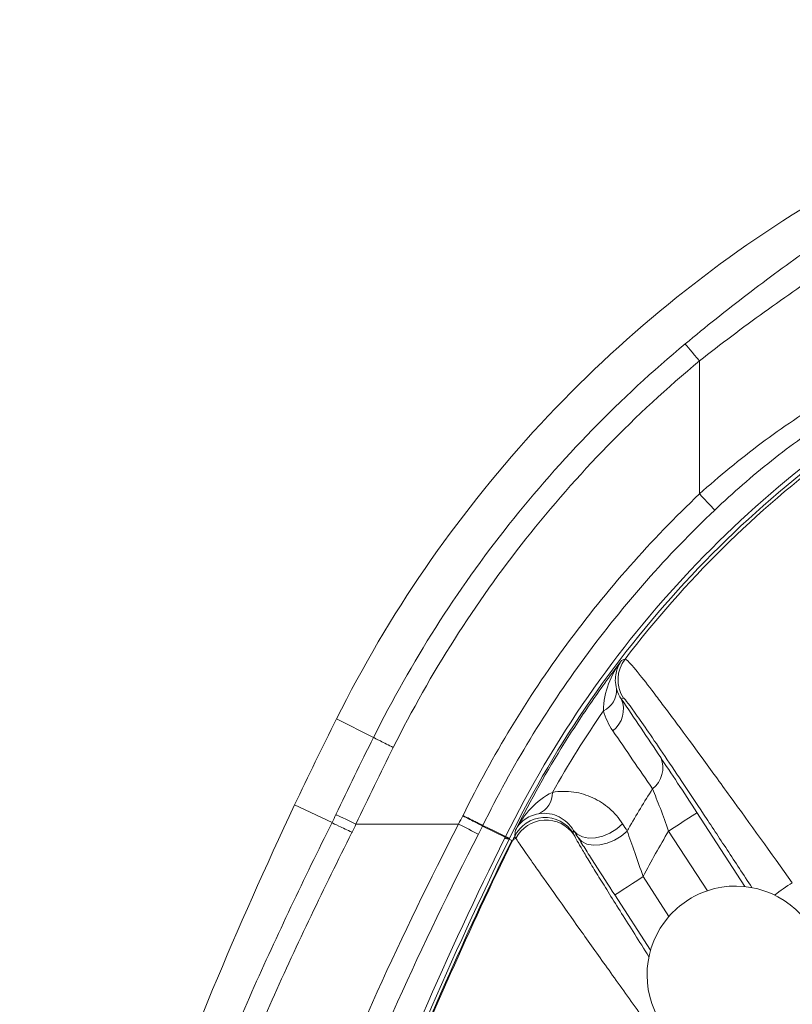
# Model space of a CAD drawing. Units: inches. Extents: x 0.3 to 10.6, y 0.4 to 8.2.
# Drawn here: x 3.5 to 3.7, y 4.6 to 4.9 of the extents above; entities that cross this region are included whole.
import ezdxf

# ---------------------------------------------------------------- set-up
doc = ezdxf.new("R2010")
doc.units = ezdxf.units.IN
doc.header["$MEASUREMENT"] = 0

msp = doc.modelspace()

# ---------------------------------------------------------------- linework, layer by layer
at = {"color": 7, "linetype": 'Continuous', "lineweight": 18}
for p, q in [((3.6592245841, 4.775481296), (3.6592245841, 4.7459567571)), ((3.6418877577, 4.7004648026), (3.6423630988, 4.700666467)), ((3.5786126753, 4.6960242273), (3.5868455669, 4.6919052882)), ((3.5693377291, 4.6769420877), (3.5776631663, 4.6730129331)), ((3.6693452005, 4.658823097), (3.6586838303, 4.675240334)), ((3.6057426152, 4.6726961367), (3.5829565985, 4.6726961367)), ((3.6110741803, 4.6722637684), (3.6161223887, 4.6697795571)), ((3.6161910279, 4.6699166889), (3.6161908812, 4.6699166889)), ((3.631209081, 4.6707258395), (3.6312832935, 4.6712884463)), ((3.6523946896, 4.6711561545), (3.6610024569, 4.6579014543)), ((3.6169682055, 4.6693634686), (3.6175514921, 4.6690770319)), ((3.6175514921, 4.6690770319), (3.6177188369, 4.6689948995)), ((3.6524683154, 4.6522054268), (3.6467307817, 4.6610406714)), ((3.640441641, 4.6569564919), (3.6483804693, 4.6447316731))]:
    msp.add_line(p, q, dxfattribs=at)
at = {"color": 7, "linetype": 'Continuous', "lineweight": 18, "flags": 128}
for points in [[(3.6560765671, 4.7792639323), (3.6562220588, 4.7790891077), (3.6564584827, 4.7788050176), (3.6567785057, 4.7784204621), (3.6571725944, 4.7779470275), (3.6576285758, 4.7773989405), (3.6581329567, 4.7767929209), (3.6586703371, 4.776147155), (3.6592245841, 4.775481296)], [(3.6592245841, 4.7459567571), (3.6598286971, 4.7453197911), (3.6604141837, 4.7447027716), (3.6609627107, 4.7441246183), (3.6614571183, 4.743603371), (3.6618823, 4.7431553095), (3.6622247627, 4.7427942203), (3.6624740932, 4.7425313967), (3.6626223715, 4.7423750518)], [(3.6427070282, 4.709322487), (3.6424576978, 4.7092127816), (3.6419377704, 4.7089831042)], [(3.5785113298, 4.6748059124), (3.5787175408, 4.6747080868), (3.5790516436, 4.6745493953), (3.5795038117, 4.6743348245), (3.5800602586, 4.6740708275), (3.5807041178, 4.6737651777), (3.5814160296, 4.6734272616), (3.5821744342, 4.6730673458), (3.5829565985, 4.6726961367)], [(3.6586838303, 4.675240334), (3.6585444986, 4.6751498417), (3.6581740229, 4.6749091645), (3.6575863363, 4.6745275423), (3.6568034387, 4.6740192015), (3.6558549563, 4.6734032086), (3.6547763821, 4.6727028833), (3.6536083423, 4.6719443321), (3.6523946896, 4.6711561545)], [(3.6101333245, 4.6704407228), (3.6099410467, 4.670539575), (3.6096183838, 4.6707053064), (3.6091754556, 4.6709327838), (3.6086261952, 4.6712149672), (3.6079874693, 4.6715430567), (3.6072789308, 4.6719069325), (3.6065228729, 4.6722953014), (3.6057426152, 4.6726961367)], [(3.6111439928, 4.6723985535), (3.6137654825, 4.6711099551), (3.6161911745, 4.6699174222)], [(3.6312832935, 4.6712884463), (3.6321081373, 4.6704414561), (3.633235551, 4.6698674094), (3.6346030552, 4.6695982792), (3.6361349708, 4.6696485853), (3.6377463788, 4.670015981), (3.6393482537, 4.6706797867), (3.6408517163, 4.6716034827), (3.6421736077, 4.6727357363)], [(3.6184018557, 4.6713724854), (3.6183428963, 4.6709635834), (3.618202538, 4.6699765282)], [(3.6322879486, 4.6696881848), (3.633113379, 4.6688413413), (3.6342422593, 4.6682681746), (3.6356118168, 4.6680006577), (3.6371459325, 4.6680536037), (3.6387593938, 4.6684239328), (3.640362882, 4.6690911117), (3.6418670779, 4.6700183277), (3.643188676, 4.6711538079)], [(3.640441641, 4.6569564919), (3.6405809728, 4.6570469842), (3.6409514485, 4.6572875148), (3.641539135, 4.657669137), (3.6423220327, 4.6581776245), (3.643270515, 4.6587934707), (3.6443490892, 4.6594939426), (3.6455171291, 4.6602524938), (3.6467307817, 4.6610406714)]]:
    msp.add_lwpolyline(points, dxfattribs=at)
at = {"color": 7, "linetype": 'Continuous', "lineweight": 18}
for centre, radius, start, end in [((3.6486540448, 4.7047513517), 0.0075008188583479, 142.4525554302, 212.9967756161), ((3.6358453723, 4.7024031178), 0.0049974816103, 294.5817882712, 3.3599925169), ((3.6363876295, 4.6981620579), 0.0059627210925468, 307.2231751358, 22.7176519166), ((4.4060039202, 4.2820718904), 0.9251663746654479, 153.4207284802, 154.7347154297), ((4.4060039202, 4.2820718904), 0.9159606219905214, 153.4207284802, 154.6106438395), ((4.4060039202, 4.2820718904), 0.9110402086984318, 153.4207284802, 154.6106438395), ((3.6452032654, 4.6851716623), 0.0058948897531437, 307.8911556125, 22.7570844429), ((3.6215378726, 4.6796469403), 0.0050519405097127, 293.0034529678, 0.9392018853), ((3.6249197217, 4.666638097), 0.0075010452780096, 33.021683564, 153.5726858731), ((3.6251450222, 4.6660740653), 0.0075114011609374, 33.6110571053, 152.7498266389), ((4.3860756194, 4.2918535288), 0.8561114959497077, 153.856276305, 158.2360747774), ((3.6171045644, 4.6717481738), 0.0023886005714972, 243.4885700223, 266.7273573342), ((3.6187710953, 4.6682753315), 0.0012747650495906, 103.7885668483, 145.6344292901), ((3.7081163044, 4.6151360011), 0.0527563319724777, 122.3839946283, 127.6014792527), ((3.6672857847, 4.6392461082), 0.0196850393700784, 108.6141214747, 138.8269927102), ((3.6672857847, 4.6392461082), 0.0196850393700789, 317.3858785253, 108.6141214747), ((3.6672857847, 4.6392461082), 0.0196850393700788, 138.8269927102, 287.1730072898)]:
    msp.add_arc(centre, radius, start, end, dxfattribs=at)
for points, knots in [([(3.578612672634972, 4.696024235738514), (3.59031077564683, 4.719365053474045), (3.604846328886494, 4.740523377189021), (3.639840837060154, 4.778918561424682), (3.660021810563391, 4.795616590773345), (3.703704199808679, 4.822715796119169), (3.728015246519425, 4.833459259276258), (3.77734173192976, 4.847499426249114), (3.803335860814665, 4.851219904969104), (3.829495782208781, 4.851217093155261)], [0, 0, 0, 0, 0.0075691069910703, 0.0075691069910703, 0.0151382139821407, 0.0151382139821407, 0.022707320973211, 0.022707320973211, 0.0302764279642814, 0.0302764279642814, 0.0302764279642814, 0.0302764279642814]), ([(3.710116153022721, 4.818145193376902), (3.706032044707946, 4.815505661160978), (3.701751929636544, 4.812728461274712), (3.695112912914771, 4.808308905887333), (3.692863108394756, 4.8067933683101), (3.688299651356888, 4.803668571199552), (3.685985568106497, 4.802057894676175), (3.679064472128523, 4.797152573805157), (3.674442702274738, 4.793761043483552), (3.665224378069722, 4.786710653394511), (3.660611531760319, 4.783038101311845), (3.656076525552056, 4.779263959820141)], [0, 0, 0, 0, 0.2500000000000032, 0.2500000000000032, 0.3750000000000048, 0.3750000000000048, 0.5000000000000064, 0.5000000000000064, 0.7500000000000032, 0.7500000000000032, 1, 1, 1, 1]), ([(3.659224543487882, 4.775481260467521), (3.663986080397744, 4.779217445907771), (3.668822666028592, 4.782847969404821), (3.678464257780762, 4.789803182959298), (3.683287743548394, 4.79314253352217), (3.690495482636411, 4.797965453330531), (3.6929030182227, 4.79954803867511), (3.697641181623073, 4.802613399917622), (3.699973380559101, 4.804098312945775), (3.706845745209264, 4.808424440119964), (3.711262955012866, 4.811137364979899), (3.715468459335453, 4.813712491401152)], [0, 0, 0, 0, 0.2500000000000063, 0.2500000000000063, 0.5000000000000125, 0.5000000000000125, 0.6250000000000081, 0.6250000000000081, 0.7500000000000037, 0.7500000000000037, 1, 1, 1, 1]), ([(3.656076525552056, 4.779263959820141), (3.648870873108668, 4.773267242150418), (3.641973466504032, 4.766898761252486), (3.628903704864058, 4.753507055418558), (3.622734183086636, 4.746490814893296), (3.611111028631836, 4.731830562339172), (3.60566870372611, 4.724181757846275), (3.595644307223592, 4.708419756700416), (3.591042077037095, 4.700280760692901), (3.586845526072227, 4.691905254544435)], [0, 0, 0, 0, 0.25, 0.25, 0.5, 0.5, 0.75, 0.75, 1, 1, 1, 1]), ([(3.715468459335453, 4.780917558366916), (3.711085516799468, 4.779263942958715), (3.706495050876929, 4.777296902817075), (3.699391978917062, 4.773799825511522), (3.69697650622709, 4.772539301671999), (3.692131436843087, 4.769859725575742), (3.689713423107033, 4.768447824160578), (3.6824837804243, 4.763998429019594), (3.677686547458786, 4.760740716296449), (3.668248313377987, 4.753683208880797), (3.663654215788761, 4.74991894523051), (3.659224543487881, 4.745956756561299)], [0, 0, 0, 0, 0.2499999999999938, 0.2499999999999938, 0.3749999999999928, 0.3749999999999928, 0.4999999999999919, 0.4999999999999919, 0.7499999999999959, 0.7499999999999959, 1, 1, 1, 1]), ([(3.591245932067716, 4.689703686195746), (3.599540548038919, 4.706257348267491), (3.609362266047079, 4.721691132822386), (3.626375524994375, 4.743169305551956), (3.632419018814392, 4.750055596969424), (3.645286833788025, 4.76325557171775), (3.652107303358278, 4.76955818874202), (3.659224543487881, 4.775481260467522)], [0, 0, 0, 0, 0.5000000000000023, 0.5000000000000023, 0.7500000000000011, 0.7500000000000011, 1, 1, 1, 1]), ([(3.662622440918469, 4.742375028511896), (3.666681280351045, 4.746225549768602), (3.670882855357066, 4.749879598288295), (3.679573555442472, 4.756775980738036), (3.68400675163358, 4.759971254847306), (3.690700623696384, 4.764339504731853), (3.692942142634607, 4.765726877201839), (3.697438969197818, 4.768361429708837), (3.699684479182943, 4.769602049257483), (3.704087485463924, 4.771895082108964), (3.706255406804308, 4.772953732479309), (3.7105123565553, 4.774901120882861), (3.712595156457638, 4.775777794169968), (3.714646394220623, 4.776598596971733)], [0, 0, 0, 0, 0.2500000000000001, 0.2500000000000001, 0.5000000000000002, 0.5000000000000002, 0.6250000000000001, 0.6250000000000001, 0.7500000000000001, 0.7500000000000001, 0.875, 0.875, 1, 1, 1, 1]), ([(3.713847687616406, 4.773254604813478), (3.703341068325007, 4.767337604530717), (3.693315867401306, 4.760651761110441), (3.67433528203075, 4.745812332337122), (3.665452399104585, 4.737719448855053), (3.648896479907175, 4.720192854905425), (3.64133153428587, 4.710872905080383), (3.627641130160377, 4.691164692217832), (3.621511450707326, 4.680738707477321), (3.61619136185535, 4.669917315153633)], [0, 0, 0, 0, 0.25, 0.25, 0.5, 0.5, 0.75, 0.75, 1, 1, 1, 1]), ([(3.617071681003042, 4.669574227545122), (3.622322938107856, 4.680246729391608), (3.628365036645104, 4.690533103702307), (3.641847931904251, 4.70998939835046), (3.649288991665219, 4.719191421740603), (3.665578304670263, 4.736525609070599), (3.674314349161702, 4.744537294545633), (3.692972002901131, 4.759246758484061), (3.702834742857867, 4.765893347356458), (3.713166451387709, 4.77178645099297)], [0, 0, 0, 0, 0.25, 0.25, 0.5, 0.5, 0.75, 0.75, 1, 1, 1, 1]), ([(3.689471403446862, 4.755452089239634), (3.680638713073926, 4.748870281052831), (3.672280890206985, 4.741690155489637), (3.656579527326878, 4.7261864584765), (3.649346881542507, 4.717975437871124), (3.642707093540167, 4.70932249269699)], [0, 0, 0, 0, 0.5, 0.5, 1, 1, 1, 1]), ([(3.659224543487881, 4.745956756561299), (3.653830374401225, 4.740839440833556), (3.648682372866456, 4.735502443923095), (3.638876435454845, 4.724391113001815), (3.634209861469087, 4.718609713629357), (3.620996815858278, 4.700662137550221), (3.613299621177233, 4.687966089976483), (3.606736601184876, 4.674623848268727)], [0, 0, 0, 0, 0.25, 0.25, 0.5, 0.5, 1, 1, 1, 1]), ([(3.611144047723406, 4.672398632250768), (3.61757943965043, 4.685488492260374), (3.625127392673273, 4.697942864714628), (3.63808633131713, 4.715548999780768), (3.642663473827044, 4.721220447478114), (3.652281647693343, 4.732120172058576), (3.657331245592147, 4.737355401493925), (3.662622440918468, 4.742375028511896)], [0, 0, 0, 0, 0.5, 0.5, 0.75, 0.75, 1, 1, 1, 1]), ([(3.679860506049363, 4.659687580865733), (3.675039822667442, 4.666389925928116), (3.670438954563746, 4.672777403427217), (3.663861979843249, 4.681852620288558), (3.661779145144758, 4.684716498085996), (3.657860280516781, 4.690077024417844), (3.656018181947909, 4.69258211020054), (3.653441298472844, 4.696056201245418), (3.652617373188018, 4.697161489234015), (3.651068073684983, 4.699227655996136), (3.650338256525611, 4.700194535694485), (3.648282467254263, 4.702896675721441), (3.647088857371868, 4.704435361407569), (3.644075119488491, 4.708201099651809), (3.642908669351574, 4.709465375922664), (3.642707093540172, 4.709322492696998)], [0, 0, 0, 0, 0.2500000000000103, 0.2500000000000103, 0.3750000000000124, 0.3750000000000124, 0.5000000000000147, 0.5000000000000147, 0.5625000000000141, 0.5625000000000141, 0.6250000000000135, 0.6250000000000135, 0.7500000000000098, 0.7500000000000098, 1, 1, 1, 1]), ([(3.641937796785683, 4.708983105159895), (3.639689126482482, 4.706040792330096), (3.637509393570355, 4.703045817566899), (3.633293410973063, 4.696959555106711), (3.631255893363989, 4.693866010139378), (3.625365306461508, 4.684450313727928), (3.621731871615912, 4.677988293854532), (3.618401861180869, 4.671372466124708)], [0, 0, 0, 0, 0.2499999999999976, 0.2499999999999976, 0.4999999999999951, 0.4999999999999951, 1, 1, 1, 1]), ([(3.637924302361903, 4.697858574238202), (3.637886744603269, 4.699943768713497), (3.638340778734475, 4.701936674627537), (3.639760169891277, 4.705661587558237), (3.64074404025501, 4.707401581889002), (3.641937796785683, 4.708983105159895)], [0, 0, 0, 0, 0.5, 0.5, 1, 1, 1, 1]), ([(3.640834322754928, 4.702696015989961), (3.640472574046987, 4.70399170605817), (3.640490751063425, 4.705151970977629), (3.640920163769874, 4.707243379993373), (3.641343382585401, 4.70817334194994), (3.641937796785683, 4.708983105159896)], [0, 0, 0, 0, 0.5, 0.5, 1, 1, 1, 1]), ([(3.642363139080749, 4.700666527828637), (3.642478082132261, 4.700715195738887), (3.64331480630667, 4.699643893239605), (3.646347457623876, 4.695392245683889), (3.64845302070328, 4.692337803930793), (3.652407060454012, 4.686499146769736), (3.653837172162441, 4.684373320950874), (3.656859214332071, 4.679857046134817), (3.658458364003263, 4.677455925048855), (3.66183117891338, 4.672370541177317), (3.663602063715859, 4.669690245447824), (3.667188516534606, 4.664243440653206), (3.669019523074337, 4.661453688215428), (3.670887603726461, 4.658598825656686)], [0, 0, 0, 0, 0.2500000000000043, 0.2500000000000043, 0.5000000000000088, 0.5000000000000088, 0.6250000000000066, 0.6250000000000066, 0.7500000000000043, 0.7500000000000043, 0.8750000000000022, 0.8750000000000022, 1, 1, 1, 1]), ([(3.650639202946911, 4.687451921870328), (3.649176907925821, 4.68962669368853), (3.647716593883014, 4.691798283903302), (3.646258069826207, 4.693967000350335), (3.644799556963978, 4.696135700151865), (3.643342833097697, 4.69830152742554), (3.641887736465677, 4.700464742793064)], [0, 0, 0, 0, 0.0010834384065651, 0.0010834384065651, 0.0010834384065651, 0.0021668683519794, 0.0021668683519794, 0.0021668683519794, 0.0021668683519794]), ([(3.59124527050597, 4.689702365900433), (3.590208076871816, 4.690222070128292), (3.589174848581717, 4.690739787450329), (3.587583027468331, 4.691537397593103), (3.587030520411655, 4.691814241032766), (3.586846199386645, 4.691906598344677)], [0, 0, 0, 0, 0.5, 0.5, 1, 1, 1, 1]), ([(3.639994603192154, 4.693413969726463), (3.641461905320969, 4.691269229904222), (3.642931331583355, 4.689122460091262), (3.644402895581869, 4.686973266663049), (3.645874197798854, 4.68482445556217), (3.647347743679335, 4.682673326930178), (3.648823707157983, 4.680519572396743)], [0, 0, 0, 0, 0.00108150009624, 0.00108150009624, 0.00108150009624, 0.0021628079262544, 0.0021628079262544, 0.0021628079262544, 0.0021628079262544]), ([(3.658683804516238, 4.675240326073358), (3.65722168656322, 4.677491790282175), (3.655774774141411, 4.679705159241589), (3.653014801989642, 4.683895723369583), (3.65174542923641, 4.685806706832147), (3.650639202946911, 4.687451921870328)], [0, 0, 0, 0, 0.5, 0.5, 1, 1, 1, 1]), ([(3.626589165193848, 4.679729817826768), (3.624706584231486, 4.678868224634233), (3.623124146362448, 4.6776074787428), (3.620410790300487, 4.674734092401409), (3.619291084747801, 4.673112922697447), (3.618401861180869, 4.671372466124708)], [0, 0, 0, 0, 0.5, 0.5, 1, 1, 1, 1]), ([(3.642173635453383, 4.672735782418585), (3.641329912700344, 4.674050837600192), (3.64034184568217, 4.675174387798143), (3.638122490968999, 4.677105083163028), (3.636875958528335, 4.677915235846375), (3.634223705072143, 4.679149045028517), (3.632813634006786, 4.679582564924421), (3.629800613293266, 4.680021077298112), (3.628219302538478, 4.680021446841092), (3.626589165193848, 4.679729817826768)], [0, 0, 0, 0, 0.2499999999999999, 0.2499999999999999, 0.4999999999999999, 0.4999999999999999, 0.7499999999999999, 0.7499999999999999, 1, 1, 1, 1]), ([(3.648823707088028, 4.680519572441247), (3.647909378879609, 4.679083456125989), (3.647013495815923, 4.677638785993172), (3.645227445653842, 4.674681455026354), (3.644338685347518, 4.673168430466188), (3.643375358576942, 4.671482036611498), (3.64328194115062, 4.671318004091589), (3.643188744603628, 4.671153862207008)], [0.042078196612875, 0.042078196612875, 0.042078196612875, 0.042078196612875, 0.0425863676415106, 0.0425863676415106, 0.0431118748816687, 0.0431118748816687, 0.0431684557552727, 0.0431684557552727, 0.0431684557552727, 0.0431684557552727]), ([(3.648823707157993, 4.680519572396751), (3.649351728126525, 4.679220250774585), (3.649938614147735, 4.677728317464545), (3.651160951398748, 4.67452594169262), (3.651782276611562, 4.67285237716241), (3.65239473325857, 4.671156155444469)], [0, 0, 0, 0, 0.5000000000000001, 0.5000000000000001, 1, 1, 1, 1]), ([(3.606689250535946, 4.674532377009782), (3.607734274533874, 4.673991746260565), (3.6087750742378, 4.673453300899661), (3.610365588604285, 4.672630467189336), (3.610908873940523, 4.6723494049755), (3.61107422212305, 4.6722638640578)], [0, 0, 0, 0, 0.5, 0.5, 1, 1, 1, 1]), ([(3.606736606236192, 4.674623853734101), (3.606734772274157, 4.674620313027955), (3.606732938404444, 4.674616772273986), (3.606731104627057, 4.674613231472206), (3.606725059473787, 4.674601559014246), (3.60671901532381, 4.674589886036626), (3.606712972177246, 4.674578212539612), (3.606706929030694, 4.67456653904262), (3.606700886887511, 4.674554865026149), (3.606694845747816, 4.674543190490464), (3.606692997935625, 4.674539619583244), (3.606691150217316, 4.674536048627441), (3.606689302592891, 4.674532477623066)], [5.3220210966e-06, 5.3220210966e-06, 5.3220210966e-06, 5.3220210966e-06, 6.5374057652e-06, 6.5374057652e-06, 6.5374057652e-06, 1.05439916632e-05, 1.05439916632e-05, 1.05439916632e-05, 1.45505775538e-05, 1.45505775538e-05, 1.45505775538e-05, 1.57760778071e-05, 1.57760778071e-05, 1.57760778071e-05, 1.57760778071e-05]), ([(3.611144089284345, 4.672398653656359), (3.611101761482955, 4.672417803579024), (3.611017003394157, 4.672456149791026), (3.610782267412738, 4.672569616889658), (3.610473214034552, 4.672721844607326), (3.6100874630552, 4.672914245237484), (3.609556105623777, 4.673181507206038), (3.608822359742844, 4.673553860426678), (3.607839469309862, 4.674055893498058), (3.607113598807455, 4.674429709528132), (3.606736605602061, 4.67462385724861)], [0, 0, 0, 0, 0.0995904342239888, 0.1994220013758313, 0.2994956379356041, 0.3998122797749797, 0.5003728665339467, 0.6534848501849556, 0.8200314565570372, 1, 1, 1, 1]), ([(3.623512074894393, 4.674996708899823), (3.622197887974256, 4.674772964025771), (3.621172448103084, 4.674268186138177), (3.619497532676986, 4.673003732749894), (3.618857421248706, 4.6722346044452), (3.618401861180868, 4.671372466124708)], [0, 0, 0, 0, 0.5, 0.5, 1, 1, 1, 1]), ([(3.623512074894392, 4.674996708899823), (3.624387349161177, 4.675145727374732), (3.625195183318989, 4.675121199660359), (3.626704274705825, 4.674859885866679), (3.627400698581988, 4.674621119458164), (3.628697257934749, 4.6739685646446), (3.629297783881245, 4.673552429752492), (3.630380749074031, 4.672555677847894), (3.630866689229718, 4.671975098340998), (3.631283283462915, 4.671288507502632)], [0, 0, 0, 0, 0.25, 0.25, 0.5, 0.5, 0.75, 0.75, 1, 1, 1, 1]), ([(3.577663226406108, 4.673012883867424), (3.571425153595306, 4.660621559537877), (3.565474060245232, 4.64807785376563), (3.554191773642199, 4.622777222368477), (3.548858346918796, 4.610017177446427), (3.538805506404802, 4.584280959395458), (3.534100949862708, 4.571342573238327), (3.525327210830212, 4.545343193443374), (3.521257207402439, 4.532277759261585), (3.517509536735594, 4.519196449605205)], [0, 0, 0, 0, 0.25, 0.25, 0.5, 0.5, 0.75, 0.75, 1, 1, 1, 1]), ([(3.605742651275084, 4.672696153068803), (3.593063997184202, 4.648178100655453), (3.581658508440179, 4.623026351637499), (3.561576810027115, 4.571878628356026), (3.552913779419851, 4.545911197769391), (3.545668446979273, 4.519831272725191)], [0, 0, 0, 0, 0.5, 0.5, 1, 1, 1, 1]), ([(3.58208490864006, 4.67086921341176), (3.581036562056598, 4.671363385917042), (3.579992328407455, 4.671854600000109), (3.578382905484073, 4.672609635332179), (3.577823845581092, 4.672870581083517), (3.577636470212609, 4.672956128004856)], [0, 0, 0, 0, 0.5, 0.5, 1, 1, 1, 1]), ([(3.582059737480464, 4.670812453587071), (3.582077475295026, 4.6708498412465), (3.582095216143682, 4.670887227473749), (3.582112960025728, 4.670924612267621), (3.582393404785473, 4.671515484631874), (3.582674607711332, 4.672105999804613), (3.582956566017959, 4.672696153068896)], [0, 0, 0, 0, 1.26132558318e-05, 1.26132558318e-05, 1.26132558318e-05, 0.0002119679624985, 0.0002119679624985, 0.0002119679624985, 0.0002119679624985]), ([(3.610133379062178, 4.670440678115193), (3.610446009244343, 4.671048649855113), (3.61075951736638, 4.671656170912964), (3.611073898457445, 4.672263239061183), (3.611073988981105, 4.672263413861869), (3.611074079504909, 4.672263588662481), (3.611074170028642, 4.67226376346313)], [0, 0, 0, 0, 0.0002083749761524, 0.0002083749761524, 0.0002083749761524, 0.0002084349761524, 0.0002084349761524, 0.0002084349761524, 0.0002084349761524]), ([(3.611074170132186, 4.672263763414574), (3.611074260664372, 4.672263938210842), (3.611074351196328, 4.67226411300723), (3.611074441728744, 4.672264287803379), (3.611076160531381, 4.672267606394612), (3.611077879416988, 4.67227092494287), (3.611079598385565, 4.672274243448148), (3.611085514299784, 4.672285664245965), (3.611091431196727, 4.672297084534763), (3.611097349076276, 4.672308504314278), (3.611103266953605, 4.672319924089509), (3.611109185813583, 4.672331343355544), (3.611115105656091, 4.672342762112121), (3.611121025496377, 4.672354180864414), (3.611126946319237, 4.672365599107336), (3.611132868124551, 4.672377016840626), (3.611136518088879, 4.672384054275494), (3.611140168426455, 4.672391091516781), (3.61114381913725, 4.672398128564422), (3.611143909787171, 4.672398303299658), (3.611144000437535, 4.672398478034622), (3.611144091087703, 4.672398652769771)], [-6e-08, -6e-08, -6e-08, -6e-08, 0, 0, 0, 1.1391296379e-06, 1.1391296379e-06, 1.1391296379e-06, 5.0594998761e-06, 5.0594998761e-06, 5.0594998761e-06, 8.9798686433e-06, 8.9798686433e-06, 8.9798686433e-06, 1.29002359394e-05, 1.29002359394e-05, 1.29002359394e-05, 1.53165937879e-05, 1.53165937879e-05, 1.53165937879e-05, 1.53765937878e-05, 1.53765937878e-05, 1.53765937878e-05, 1.53765937878e-05]), ([(3.522245494949011, 4.518739482809119), (3.525973058628578, 4.531675029667918), (3.530021093253499, 4.544594216155113), (3.538746915572025, 4.570301313054833), (3.543425534894242, 4.583093652690478), (3.553421972180389, 4.608538002938808), (3.558725064671725, 4.621152786393219), (3.569941906818982, 4.646164378969033), (3.575856476772721, 4.658561513808719), (3.582058300736035, 4.670813135216944)], [0, 0, 0, 0, 0.25, 0.25, 0.5, 0.5, 0.75, 0.75, 1, 1, 1, 1]), ([(3.550435405057585, 4.517711416425737), (3.557630141629518, 4.543745922793781), (3.566238756879896, 4.569691189172861), (3.586193378263572, 4.620792236997224), (3.597528887265268, 4.645928729986921), (3.610133379062178, 4.670440678115193)], [0, 0, 0, 0, 0.5, 0.5, 1, 1, 1, 1]), ([(3.616191132134361, 4.669917390796842), (3.616191044278944, 4.669917214675825), (3.616190956423746, 4.669917038554699), (3.616190868568763, 4.669916862433467), (3.616185128557917, 4.669905355541801), (3.616179389468229, 4.669893848194622), (3.616173651299761, 4.669882340392181), (3.616167913131294, 4.669870832589742), (3.616162175884008, 4.669859324331965), (3.616156439557977, 4.669847815619104), (3.616145187994114, 4.669825241759628), (3.616133939974385, 4.669802666148862), (3.616122695499294, 4.669780088788717), (3.616122607756024, 4.669779912612293), (3.616122520012969, 4.669779736435765), (3.616122432270131, 4.669779560259129)], [-6e-08, -6e-08, -6e-08, -6e-08, 0, 0, 0, 3.9201037413e-06, 3.9201037413e-06, 3.9201037413e-06, 7.8402074827e-06, 7.8402074827e-06, 7.8402074827e-06, 1.5529327273e-05, 1.5529327273e-05, 1.5529327273e-05, 1.5589327273e-05, 1.5589327273e-05, 1.5589327273e-05, 1.5589327273e-05]), ([(3.648015049705264, 4.643263513792263), (3.645842322624022, 4.646681520238613), (3.643815329150379, 4.649886728975684), (3.641008703708857, 4.654353056764807), (3.640108279726582, 4.655791185928377), (3.638423864833297, 4.658492915048388), (3.637637367396679, 4.659760443046866), (3.636179217647373, 4.662123702310466), (3.635507522355153, 4.663219497868643), (3.634287347128256, 4.665226771225567), (3.633741109820088, 4.666134716000386), (3.632340293005204, 4.668495390644359), (3.631702579706705, 4.669618923471572), (3.631400666969833, 4.670231948613831)], [0, 0, 0, 0, 0.2499999999999942, 0.2499999999999942, 0.374999999999996, 0.374999999999996, 0.4999999999999979, 0.4999999999999979, 0.6249999999999998, 0.6249999999999998, 0.7500000000000016, 0.7500000000000016, 1, 1, 1, 1]), ([(3.646730732531071, 4.661040629394932), (3.646102171860462, 4.662844749315935), (3.64547587574613, 4.664632126103082), (3.644266456166582, 4.668076875217874), (3.643692434251029, 4.669707598323778), (3.643188744605457, 4.671153862205971)], [0, 0, 0, 0, 0.5, 0.5, 1, 1, 1, 1]), ([(3.616038326116387, 4.669610681014999), (3.603213369064957, 4.643839064458451), (3.591708555223157, 4.617467184911733), (3.576553483976904, 4.577287024297595), (3.571862613424028, 4.563820666163746), (3.563193599042682, 4.536751078889039), (3.559213458520271, 4.523137642528073), (3.555600650581395, 4.509518251800293)], [0, 0, 0, 0, 0.5000000000000009, 0.5000000000000009, 0.7500000000000004, 0.7500000000000004, 1, 1, 1, 1]), ([(3.556463876973529, 4.506355874549469), (3.56007293316473, 4.520214092441026), (3.564046887044342, 4.534060604449079), (3.572712650895538, 4.56162167511718), (3.57740404016534, 4.575337355564354), (3.592575277682515, 4.616275602971323), (3.604103226678209, 4.643143018295686), (3.616968141553874, 4.669363449772934)], [0, 0, 0, 0, 0.25, 0.25, 0.5, 0.5, 1, 1, 1, 1]), ([(3.616122440430127, 4.669779556243342), (3.61612235262265, 4.669779380111099), (3.616122264815119, 4.669779203978907), (3.616122177007897, 4.669779027846515), (3.616094207517982, 4.66972292388331), (3.616066257156355, 4.669666808146538), (3.616038326116384, 4.669610681014999)], [-6e-08, -6e-08, -6e-08, -6e-08, 0, 0, 0, 1.91119746893e-05, 1.91119746893e-05, 1.91119746893e-05, 1.91119746893e-05]), ([(3.616968141553866, 4.66936344977293), (3.616968228235398, 4.669363626455898), (3.616968314917122, 4.66936380313874), (3.616968401599102, 4.669363979821518), (3.616992030857902, 4.669412143038556), (3.617015677643755, 4.669460299981194), (3.6170393418511, 4.66950845027708)], [-5.99992113e-08, -5.99992113e-08, -5.99992113e-08, -5.99992113e-08, 0, 0, 0, 1.63556124722e-05, 1.63556124722e-05, 1.63556124722e-05, 1.63556124722e-05]), ([(3.617039341839367, 4.669508450267799), (3.61704288565147, 4.669515661047462), (3.617046429817915, 4.669522871650264), (3.617049974338682, 4.669530082076139), (3.617055748671286, 4.669541828486995), (3.617061523944274, 4.669553574428371), (3.617067300157578, 4.669565319899987), (3.617068760379305, 4.669568289145051), (3.617070220661127, 4.669571258360097), (3.617071681003042, 4.669574227545122)], [0, 0, 0, 0, 2.4493622081e-06, 2.4493622081e-06, 2.4493622081e-06, 6.4395862798e-06, 6.4395862798e-06, 6.4395862798e-06, 7.4483114701e-06, 7.4483114701e-06, 7.4483114701e-06, 7.4483114701e-06]), ([(3.618467203889243, 4.66951331822751), (3.61878114621627, 4.669041105048557), (3.619349506789265, 4.668214868093049), (3.620546995037761, 4.666494551072928), (3.621004156986416, 4.665840261261528), (3.622033722909923, 4.664371039570918), (3.622607613848289, 4.6635540147194), (3.624462312961088, 4.660918728285528), (3.625884998884123, 4.658903508994402), (3.629079661731032, 4.654390236724963), (3.630857079053607, 4.651884650811663), (3.634625879376123, 4.646583700454319), (3.636631201547073, 4.643768607819076), (3.640878140364809, 4.637819886210409), (3.643099925985411, 4.63471414140685), (3.647640332099517, 4.62838194539713), (3.649972469181112, 4.625136542060685), (3.654761978332172, 4.618488445619914), (3.657209520681732, 4.6150994961019), (3.659670073721803, 4.611702242833866)], [0, 0, 0, 0, 0.1249999999999994, 0.1249999999999994, 0.187499999999999, 0.187499999999999, 0.2499999999999986, 0.2499999999999986, 0.3749999999999988, 0.3749999999999988, 0.4999999999999989, 0.4999999999999989, 0.624999999999999, 0.624999999999999, 0.7499999999999993, 0.7499999999999993, 0.8749999999999997, 0.8749999999999997, 1, 1, 1, 1]), ([(3.632287888269132, 4.669688172472952), (3.632839365891054, 4.668809700852067), (3.633433007139372, 4.667870192783461), (3.63469543576392, 4.665882394430397), (3.635370388746549, 4.664824500980477), (3.637463384232598, 4.661557233948765), (3.638938884763256, 4.659270531662458), (3.640441661273402, 4.656956458766042)], [0, 0, 0, 0, 0.2499999999999937, 0.2499999999999937, 0.4999999999999873, 0.4999999999999873, 1, 1, 1, 1])]:
    msp.add_open_spline(points, degree=3, knots=knots, dxfattribs=at)
for points in [[(3.641887736465677, 4.700464742793064), (3.641443617960292, 4.70110252979474), (3.641076274556319, 4.701829407376954), (3.640834322754928, 4.702696015989961)], [(3.626589165193848, 4.679729817826768), (3.6300907627952, 4.685942181420456), (3.633872799214805, 4.691992333385037), (3.637924302361873, 4.697858574238223)], [(3.637924302361918, 4.697858574238211), (3.638384963062788, 4.69619398947698), (3.639095864143829, 4.694727646977309), (3.639994603192153, 4.693413969726463)], [(3.508273652006238, 4.510004198793007), (3.523471442760293, 4.566898067876478), (3.543711842368267, 4.622626681735603), (3.569337740492295, 4.676942153259025)], [(3.578511391037677, 4.674805865456794), (3.578227908042564, 4.67420856531084), (3.577945185772542, 4.673610903109832), (3.577663226974853, 4.673012883599001)], [(3.606689302588271, 4.674532477625457), (3.606372871083094, 4.673920824445903), (3.606057318801503, 4.673308715602325), (3.605742651275128, 4.672696153068889)], [(3.643188744605457, 4.67115386220597), (3.642850184558707, 4.671681377349694), (3.642511816127821, 4.672208682436231), (3.642173635453382, 4.672735782418584)], [(3.616191032549092, 4.669916645321612), (3.616735883918539, 4.669678650836403), (3.617030245311344, 4.669564225032231), (3.617071681003147, 4.669574227545233)], [(3.618202527331814, 4.669976560944679), (3.618040641559554, 4.669649860284308), (3.617879095929289, 4.669321990306337), (3.617718874784048, 4.668994958696568)], [(3.618202527331814, 4.66997656094468), (3.618207385127407, 4.669940203526332), (3.618290396204879, 4.669773767266582), (3.618467203890496, 4.669513318229938)], [(3.631400666969833, 4.670231948613832), (3.631266245646554, 4.670504887250651), (3.631201799708718, 4.670670416470313), (3.631209068036711, 4.670725867160989)], [(3.631283283462904, 4.671288507502648), (3.631617988117277, 4.670755303847376), (3.631952855159382, 4.670221860635941), (3.632287888269132, 4.669688172472952)], [(3.646730732531068, 4.661040629394928), (3.64852465862659, 4.664463236199543), (3.650413728330277, 4.66783764770623), (3.65239473325857, 4.671156155444468)], [(3.617718874783901, 4.668994958696323), (3.60819724320891, 4.649550852622823), (3.59939857149321, 4.629738044271843), (3.591337871404324, 4.609563916119021)], [(3.617039341842183, 4.669508450273526), (3.616986129333892, 4.669474486633042), (3.616679342992251, 4.669565196606015), (3.616122432272735, 4.669779560264337)]]:
    msp.add_open_spline(points, degree=3, dxfattribs=at)

doc.saveas('drawing.dxf')
